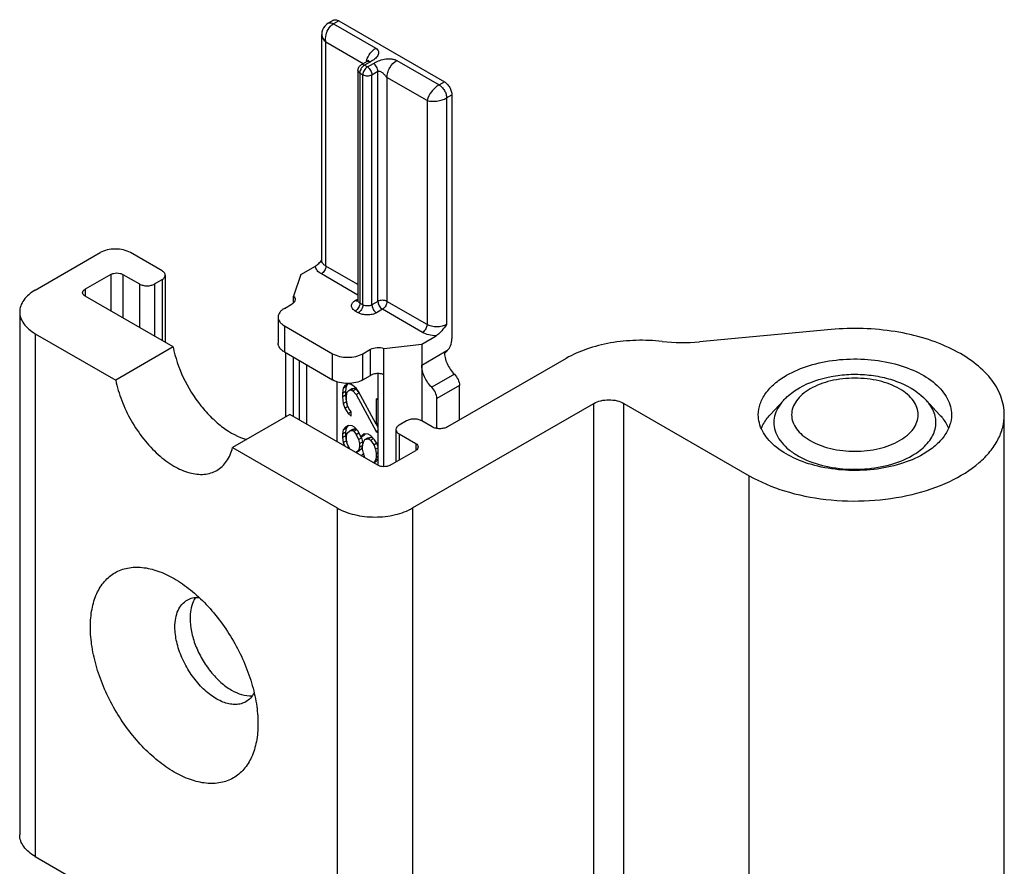
# Model space of a CAD drawing. Units: millimetres. Extents: x 502 to 1096, y -3 to 417.
# Drawn here: x 751 to 788, y 311 to 342 of the extents above; entities that cross this region are included whole.
import ezdxf

# ---------------------------------------------------------------- set-up
doc = ezdxf.new("R2010")
doc.units = ezdxf.units.MM
doc.header["$LTSCALE"] = 23.1
doc.layers.add('COMPONENTI_DI_ASSIEME', color=7, linetype='CONTINUOUS')

msp = doc.modelspace()

# ---------------------------------------------------------------- linework, layer by layer
at = {"layer": 'COMPONENTI_DI_ASSIEME', "color": 7, "linetype": 'Continuous'}
for p, q in [((762.834, 342.325), (762.636, 342.21)), ((763.034, 342.305), (766.994, 340.019)), ((762.401, 333.323), (762.401, 341.786)), ((762.401, 341.786), (762.401, 341.786)), ((764.102, 340.782), (763.876, 340.651)), ((764.133, 340.801), (764.104, 340.783)), ((764.154, 340.815), (764.133, 340.801)), ((763.756, 340.443), (763.756, 331.821)), ((767.277, 339.529), (767.277, 330.399)), ((751.664, 332.213), (754.096, 333.617)), ((756.416, 332.931), (755.228, 333.617)), ((761.62, 332.801), (762.161, 333.113)), ((754.492, 332.801), (753.531, 332.246)), ((754.945, 332.801), (755.567, 332.442)), ((756.133, 332.442), (756.416, 332.605)), ((756.533, 332.768), (756.533, 330.251)), ((761.62, 332.801), (761.337, 331.984)), ((756.827, 330.081), (753.531, 331.984)), ((761.337, 331.731), (761.337, 331.984)), ((751.078, 331.396), (751.078, 311.8)), ((760.998, 331.527), (761.286, 331.694)), ((760.763, 331.201), (760.763, 330.221)), ((760.998, 330.874), (762.808, 329.829)), ((781.488, 330.735), (776.561, 330.275)), ((751.664, 330.58), (754.677, 328.84)), ((766.146, 330.188), (766.687, 330.501)), ((756.827, 330.081), (754.677, 328.84)), ((763.939, 329.829), (764.228, 329.995)), ((764.731, 330.025), (766.146, 330.188)), ((764.731, 325.594), (764.731, 330.025)), ((766.146, 330.188), (766.146, 327.314)), ((766.994, 329.894), (767.107, 329.959)), ((767.112, 329.955), (766.998, 329.832)), ((767.148, 329.993), (767.144, 329.988)), ((760.998, 329.894), (762.808, 328.849)), ((761.054, 327.462), (761.054, 329.862)), ((761.337, 327.477), (761.337, 329.698)), ((761.563, 327.347), (761.563, 329.568)), ((771.558, 329.655), (767.107, 327.085)), ((763.939, 328.849), (764.228, 329.016)), ((764.505, 329.082), (764.505, 325.648)), ((763.206, 328.542), (763.176, 328.355)), ((763.266, 328.643), (763.206, 328.542)), ((763.206, 328.542), (763.319, 328.607)), ((763.38, 328.706), (763.266, 328.643)), ((763.319, 328.607), (763.289, 328.42)), ((763.379, 328.708), (763.319, 328.607)), ((763.356, 328.387), (763.416, 328.454)), ((763.507, 328.674), (763.386, 328.71)), ((763.416, 328.454), (763.53, 328.52)), ((763.416, 328.454), (763.507, 328.47)), ((763.567, 328.64), (763.507, 328.674)), ((763.507, 328.47), (763.62, 328.535)), ((763.507, 328.47), (763.567, 328.435)), ((763.53, 328.52), (763.62, 328.535)), ((763.687, 328.536), (763.567, 328.64)), ((763.567, 328.435), (763.68, 328.501)), ((763.567, 328.435), (763.687, 328.298)), ((763.62, 328.535), (763.68, 328.501)), ((763.68, 328.501), (763.8, 328.363)), ((763.777, 328.416), (763.687, 328.536)), ((767.56, 327.347), (767.56, 328.644)), ((763.176, 328.355), (763.289, 328.42)), ((763.176, 328.355), (763.176, 328.219)), ((763.176, 328.219), (763.289, 328.284)), ((763.176, 328.219), (763.206, 327.963)), ((763.289, 328.42), (763.289, 328.284)), ((763.289, 328.284), (763.319, 328.029)), ((763.326, 328.234), (763.356, 328.387)), ((763.326, 328.098), (763.326, 328.234)), ((763.356, 327.911), (763.326, 328.098)), ((763.687, 328.298), (763.8, 328.363)), ((763.687, 328.298), (764.439, 326.911)), ((764.439, 327.183), (763.777, 328.416)), ((764.439, 328.136), (764.439, 327.183)), ((764.496, 328.103), (764.439, 328.136)), ((766.711, 327.028), (766.711, 328.154)), ((779.702, 328.079), (779.206, 327.543)), ((785.06, 328.079), (785.556, 327.543)), ((763.206, 327.963), (763.319, 328.029)), ((763.206, 327.963), (763.266, 327.793)), ((763.266, 327.793), (763.379, 327.858)), ((763.266, 327.793), (763.386, 327.587)), ((763.319, 328.029), (763.353, 327.933)), ((763.416, 327.774), (763.356, 327.911)), ((763.507, 327.654), (763.416, 327.774)), ((765.806, 324.048), (772.594, 327.967)), ((773.726, 327.967), (778.421, 325.257)), ((761.209, 327.552), (759.059, 326.31)), ((764.505, 325.648), (761.209, 327.552)), ((763.386, 327.587), (763.499, 327.652)), ((763.386, 327.587), (763.507, 327.484)), ((763.507, 327.484), (763.507, 327.654)), ((787.981, 307.947), (787.981, 327.543)), ((763.206, 326.977), (763.176, 326.824)), ((763.296, 327.095), (763.206, 326.977)), ((763.206, 326.977), (763.319, 327.042)), ((763.319, 327.042), (763.289, 326.889)), ((763.386, 327.145), (763.296, 327.095)), ((763.393, 327.139), (763.319, 327.042)), ((763.537, 327.126), (763.386, 327.145)), ((763.446, 326.94), (763.56, 327.005)), ((763.627, 327.074), (763.537, 327.126)), ((763.537, 326.956), (763.65, 327.021)), ((763.56, 327.005), (763.65, 327.021)), ((763.597, 326.921), (763.71, 326.986)), ((763.747, 326.936), (763.627, 327.074)), ((763.65, 327.021), (763.697, 326.994)), ((764.439, 327.183), (764.505, 327.221)), ((764.44, 327.184), (764.505, 327.064)), ((765.18, 326.987), (765.18, 325.777)), ((765.58, 327.314), (765.297, 327.151)), ((766.542, 327.085), (766.146, 327.314)), ((763.176, 326.824), (763.289, 326.889)), ((763.176, 326.824), (763.176, 326.688)), ((763.176, 326.688), (763.289, 326.753)), ((763.176, 326.688), (763.206, 326.501)), ((763.289, 326.889), (763.289, 326.753)), ((763.289, 326.753), (763.319, 326.566)), ((763.326, 326.737), (763.356, 326.856)), ((763.326, 326.601), (763.326, 326.737)), ((763.356, 326.448), (763.326, 326.601)), ((763.356, 326.856), (763.446, 326.94)), ((763.446, 326.94), (763.537, 326.956)), ((763.537, 326.956), (763.597, 326.921)), ((763.597, 326.921), (763.687, 326.801)), ((763.687, 326.801), (763.792, 326.861)), ((763.687, 326.801), (763.777, 326.613)), ((763.838, 326.782), (763.747, 326.936)), ((763.777, 326.613), (763.891, 326.678)), ((763.777, 326.613), (763.808, 326.459)), ((763.868, 326.697), (763.838, 326.782)), ((763.868, 326.697), (763.981, 326.762)), ((763.898, 326.747), (763.868, 326.697)), ((763.879, 326.702), (763.891, 326.678)), ((763.891, 326.678), (763.921, 326.525)), ((763.988, 326.831), (763.898, 326.747)), ((763.898, 326.747), (764.011, 326.813)), ((763.958, 326.509), (764.018, 326.61)), ((764.011, 326.813), (763.981, 326.762)), ((764.139, 326.813), (763.988, 326.831)), ((764.026, 326.827), (764.011, 326.813)), ((764.018, 326.61), (764.131, 326.675)), ((764.018, 326.61), (764.139, 326.642)), ((764.131, 326.675), (764.252, 326.708)), ((764.229, 326.76), (764.139, 326.813)), ((764.139, 326.642), (764.252, 326.708)), ((764.139, 326.642), (764.229, 326.59)), ((764.379, 326.606), (764.229, 326.76)), ((764.229, 326.59), (764.335, 326.651)), ((764.229, 326.59), (764.349, 326.419)), ((764.252, 326.708), (764.316, 326.671)), ((764.47, 326.451), (764.379, 326.606)), ((764.439, 326.911), (764.505, 326.949)), ((764.439, 326.911), (764.505, 326.873)), ((765.297, 326.824), (765.919, 326.465)), ((759.059, 326.31), (762.978, 324.048)), ((763.206, 326.501), (763.319, 326.566)), ((763.206, 326.501), (763.26, 326.367)), ((763.319, 326.566), (763.346, 326.499)), ((763.355, 326.312), (763.401, 326.339)), ((763.446, 326.259), (763.356, 326.448)), ((763.808, 326.323), (763.777, 326.204)), ((763.777, 326.204), (763.891, 326.27)), ((763.891, 326.27), (763.8, 326.186)), ((763.808, 326.459), (763.921, 326.525)), ((763.808, 326.459), (763.808, 326.323)), ((763.808, 326.323), (763.921, 326.389)), ((763.921, 326.389), (763.891, 326.27)), ((763.921, 326.525), (763.921, 326.389)), ((763.928, 326.39), (763.958, 326.509)), ((763.928, 326.254), (763.928, 326.39)), ((763.958, 326.1), (763.928, 326.254)), ((764.349, 326.419), (764.454, 326.479)), ((764.349, 326.419), (764.409, 326.248)), ((764.409, 326.248), (764.505, 326.303)), ((764.409, 326.248), (764.439, 326.094)), ((764.505, 326.364), (764.47, 326.451)), ((763.777, 326.204), (763.687, 326.121)), ((763.687, 326.121), (763.8, 326.186)), ((763.868, 326.016), (763.972, 326.076)), ((763.957, 325.965), (763.997, 325.988)), ((764.018, 325.929), (763.958, 326.1)), ((764.439, 325.958), (764.409, 325.84)), ((764.409, 325.84), (764.505, 325.895)), ((764.439, 326.094), (764.505, 326.132)), ((764.439, 326.094), (764.439, 325.958)), ((764.439, 325.958), (764.505, 325.996)), ((764.505, 325.876), (764.462, 325.804)), ((764.958, 325.648), (765.919, 326.204)), ((764.409, 325.84), (764.349, 325.738)), ((764.349, 325.738), (764.462, 325.804)), ((751.664, 310.984), (754.677, 309.244))]:
    msp.add_line(p, q, dxfattribs=at)
at = {"layer": 'COMPONENTI_DI_ASSIEME', "color": 9, "linetype": 'Continuous'}
for p, q in [((763.034, 342.305), (762.836, 342.191)), ((762.836, 342.191), (764.42, 341.276)), ((762.553, 333.111), (762.553, 341.505)), ((763.954, 340.696), (762.553, 341.505)), ((764.222, 340.77), (763.996, 340.639)), ((763.996, 340.639), (764.109, 340.574)), ((764.102, 340.782), (764.103, 340.782)), ((764.109, 340.574), (764.335, 340.705)), ((765.212, 340.819), (766.796, 339.904)), ((763.826, 340.345), (763.826, 331.723)), ((763.826, 340.345), (763.939, 340.28)), ((763.939, 331.658), (763.939, 340.28)), ((764.279, 340.28), (764.505, 340.411)), ((764.279, 331.658), (764.279, 340.28)), ((764.505, 331.788), (764.505, 340.411)), ((764.844, 340.182), (764.844, 331.788)), ((766.344, 339.317), (764.844, 340.182)), ((766.796, 339.904), (766.994, 340.019)), ((767.079, 339.415), (767.277, 339.529)), ((766.344, 339.317), (766.344, 330.923)), ((767.079, 339.415), (767.079, 330.923)), ((763.756, 332.417), (762.553, 333.111)), ((754.492, 332.801), (754.492, 331.429)), ((754.945, 332.801), (754.945, 331.168)), ((756.416, 332.605), (756.416, 330.319)), ((763.756, 332.025), (762.384, 332.817)), ((753.531, 332.246), (753.531, 331.984)), ((755.567, 332.442), (755.567, 330.809)), ((756.133, 332.442), (756.133, 330.482)), ((763.656, 331.821), (763.756, 331.878)), ((764.505, 331.788), (764.279, 331.658)), ((766.344, 330.923), (764.844, 331.788)), ((763.77, 331.364), (763.656, 331.429)), ((763.939, 331.658), (763.826, 331.723)), ((764.675, 331.494), (764.448, 331.364)), ((766.174, 330.629), (764.675, 331.494)), ((760.998, 330.874), (760.998, 329.894)), ((751.664, 330.58), (751.664, 310.984)), ((764.228, 329.016), (764.228, 329.995)), ((767.107, 329.959), (766.997, 329.842)), ((762.808, 328.849), (762.808, 329.829)), ((763.939, 328.849), (763.939, 329.829)), ((766.146, 329.404), (766.994, 329.894)), ((761.846, 327.183), (761.846, 329.404)), ((767.371, 329.061), (766.523, 328.571)), ((762.978, 326.53), (762.978, 328.776)), ((767.56, 328.644), (766.711, 328.154)), ((772.594, 308.371), (772.594, 327.967)), ((773.726, 308.371), (773.726, 327.967)), ((765.297, 326.824), (765.297, 325.844)), ((765.919, 326.465), (765.919, 326.204)), ((778.421, 305.661), (778.421, 325.257)), ((762.978, 324.048), (762.978, 304.452)), ((765.806, 324.048), (765.806, 304.452))]:
    msp.add_line(p, q, dxfattribs=at)
at = {"layer": 'COMPONENTI_DI_ASSIEME', "color": 7, "linetype": 'Continuous'}
for points in [[(762.636, 342.21), (762.571, 342.165), (762.513, 342.107), (762.466, 342.038), (762.43, 341.961), (762.408, 341.874), (762.401, 341.786)], [(764.165, 340.824), (764.165, 340.824), (764.165, 340.824), (764.154, 340.815)]]:
    msp.add_lwpolyline(points, dxfattribs=at)
at = {"layer": 'COMPONENTI_DI_ASSIEME', "color": 9, "linetype": 'Continuous'}
for centre, radius, start, end in [((764.785, 340.608), 0.735, 163.3987, 167.9391), ((764.226, 340.311), 0.404, 141.2888, 150.2181), ((764.198, 340.333), 0.368, 134.9877, 141.2479)]:
    msp.add_arc(centre, radius, start, end, dxfattribs=at)
at = {"layer": 'COMPONENTI_DI_ASSIEME', "color": 7, "linetype": 'Continuous'}
msp.add_arc((775.923, 337.123), 6.877, 263.5849, 275.3169, dxfattribs=at)
msp.add_ellipse((767.107, 330.301), major_axis=(0.059, 0.354), ratio=0.449174, start_param=-2.787964, end_param=-1.217168, dxfattribs=at)
at = {"layer": 'COMPONENTI_DI_ASSIEME', "color": 9, "linetype": 'Continuous'}
for points, knots in [([(762.553, 341.505), (762.541, 341.569), (762.538, 341.823), (762.672, 342.096), (762.836, 342.191)], [0, 0, 0, 0, 0.255513, 1, 1, 1, 1]), ([(762.636, 342.21), (762.663, 342.226), (762.737, 342.237), (762.803, 342.21), (762.836, 342.191)], [0, 0, 0, 0, 0.449255, 1, 1, 1, 1]), ([(762.401, 341.786), (762.401, 341.736), (762.434, 341.626), (762.509, 341.543), (762.553, 341.505)], [0, 0, 0, 0, 0.465071, 1, 1, 1, 1]), ([(764.08, 340.818), (764.109, 340.914), (764.179, 341.05), (764.307, 341.196), (764.381, 341.254), (764.42, 341.276)], [0, 0, 0, 0, 0.517867, 0.770542, 1, 1, 1, 1]), ([(764.42, 341.276), (764.447, 341.261), (764.492, 341.225), (764.527, 341.15), (764.528, 341.074), (764.501, 341.002), (764.454, 340.934), (764.363, 340.85), (764.279, 340.803), (764.222, 340.77)], [0, 0, 0, 0, 0.133967, 0.246062, 0.35136, 0.460642, 0.579528, 0.71015, 1, 1, 1, 1]), ([(763.996, 340.639), (763.976, 340.651), (763.936, 340.667), (763.892, 340.661), (763.876, 340.651)], [0, 0, 0, 0, 0.550688, 1, 1, 1, 1]), ([(763.996, 340.639), (763.991, 340.636), (763.97, 340.623), (763.951, 340.607), (763.938, 340.594)], [0, 0, 0, 0, 0.235153, 1, 1, 1, 1]), ([(764.103, 340.782), (764.119, 340.791), (764.163, 340.798), (764.203, 340.782), (764.222, 340.77)], [0, 0, 0, 0, 0.454927, 1, 1, 1, 1]), ([(764.335, 340.705), (764.365, 340.722), (764.425, 340.757), (764.557, 340.82), (764.746, 340.874), (764.948, 340.887), (765.107, 340.864), (765.18, 340.837), (765.212, 340.819)], [0, 0, 0, 0, 0.111264, 0.227244, 0.478988, 0.747785, 0.879969, 1, 1, 1, 1]), ([(764.505, 340.411), (764.505, 340.469), (764.473, 340.558), (764.405, 340.652), (764.36, 340.692), (764.335, 340.705)], [0, 0, 0, 0, 0.497757, 0.761568, 1, 1, 1, 1]), ([(764.844, 340.182), (764.845, 340.242), (764.867, 340.37), (764.969, 340.602), (765.104, 340.755), (765.212, 340.819)], [0, 0, 0, 0, 0.238175, 0.502015, 1, 1, 1, 1]), ([(763.756, 340.443), (763.756, 340.425), (763.772, 340.383), (763.806, 340.357), (763.826, 340.345)], [0, 0, 0, 0, 0.449974, 1, 1, 1, 1]), ([(763.832, 340.399), (763.831, 340.394), (763.828, 340.376), (763.826, 340.359), (763.826, 340.345)], [0, 0, 0, 0, 0.261386, 1, 1, 1, 1]), ([(763.875, 340.512), (763.87, 340.503), (763.851, 340.467), (763.838, 340.428), (763.832, 340.399)], [0, 0, 0, 0, 0.257333, 1, 1, 1, 1]), ([(764.109, 340.574), (764.059, 340.545), (763.979, 340.453), (763.939, 340.338), (763.939, 340.28)], [0, 0, 0, 0, 0.500109, 1, 1, 1, 1]), ([(763.939, 340.28), (763.99, 340.251), (764.109, 340.228), (764.228, 340.251), (764.279, 340.28)], [0, 0, 0, 0, 0.5, 1, 1, 1, 1]), ([(764.109, 340.574), (764.159, 340.545), (764.239, 340.453), (764.279, 340.338), (764.279, 340.28)], [0, 0, 0, 0, 0.500072, 1, 1, 1, 1]), ([(764.505, 340.411), (764.519, 340.418), (764.552, 340.424), (764.6, 340.41), (764.645, 340.384), (764.702, 340.338), (764.753, 340.281), (764.801, 340.222), (764.828, 340.192), (764.844, 340.182)], [0, 0, 0, 0, 0.108196, 0.220662, 0.340405, 0.465956, 0.729606, 0.867173, 1, 1, 1, 1]), ([(766.796, 339.904), (766.742, 339.874), (766.638, 339.793), (766.47, 339.606), (766.372, 339.435), (766.344, 339.317)], [0, 0, 0, 0, 0.245991, 0.517044, 1, 1, 1, 1]), ([(766.796, 339.904), (766.836, 339.881), (766.912, 339.817), (767.001, 339.696), (767.062, 339.559), (767.079, 339.461), (767.079, 339.415)], [0, 0, 0, 0, 0.237218, 0.499999, 0.762781, 1, 1, 1, 1]), ([(766.344, 339.317), (766.46, 339.282), (766.657, 339.281), (766.903, 339.334), (767.025, 339.384), (767.079, 339.415)], [0, 0, 0, 0, 0.482957, 0.754009, 1, 1, 1, 1]), ([(762.447, 333.2), (762.44, 333.209), (762.415, 333.246), (762.401, 333.291), (762.401, 333.323)], [0, 0, 0, 0, 0.268358, 1, 1, 1, 1]), ([(762.384, 332.817), (762.323, 332.852), (762.241, 332.916), (762.176, 333.028), (762.163, 333.086), (762.161, 333.113)], [0, 0, 0, 0, 0.546884, 0.78157, 1, 1, 1, 1]), ([(762.553, 333.111), (762.553, 333.053), (762.514, 332.938), (762.434, 332.846), (762.384, 332.817)], [0, 0, 0, 0, 0.500002, 1, 1, 1, 1]), ([(762.553, 333.111), (762.543, 333.117), (762.503, 333.142), (762.468, 333.173), (762.447, 333.2)], [0, 0, 0, 0, 0.269773, 1, 1, 1, 1]), ([(763.656, 331.429), (763.617, 331.452), (763.549, 331.504), (763.501, 331.625), (763.549, 331.746), (763.617, 331.798), (763.656, 331.821)], [0, 0, 0, 0, 0.275376, 0.500002, 0.724627, 1, 1, 1, 1]), ([(763.7, 331.803), (763.697, 331.803), (763.682, 331.808), (763.667, 331.815), (763.656, 331.821)], [0, 0, 0, 0, 0.237928, 1, 1, 1, 1]), ([(763.754, 331.8), (763.75, 331.799), (763.732, 331.797), (763.714, 331.799), (763.7, 331.803)], [0, 0, 0, 0, 0.234559, 1, 1, 1, 1]), ([(763.826, 331.723), (763.806, 331.735), (763.772, 331.761), (763.756, 331.802), (763.756, 331.821)], [0, 0, 0, 0, 0.550026, 1, 1, 1, 1]), ([(764.844, 331.788), (764.794, 331.818), (764.675, 331.841), (764.555, 331.818), (764.505, 331.788)], [0, 0, 0, 0, 0.500001, 1, 1, 1, 1]), ([(764.505, 331.788), (764.505, 331.73), (764.545, 331.615), (764.624, 331.524), (764.675, 331.494)], [0, 0, 0, 0, 0.499928, 1, 1, 1, 1]), ([(764.844, 331.788), (764.844, 331.73), (764.805, 331.615), (764.725, 331.524), (764.675, 331.494)], [0, 0, 0, 0, 0.499891, 1, 1, 1, 1]), ([(763.826, 331.723), (763.826, 331.665), (763.786, 331.55), (763.707, 331.458), (763.656, 331.429)], [0, 0, 0, 0, 0.500002, 1, 1, 1, 1]), ([(763.939, 331.658), (763.939, 331.6), (763.9, 331.485), (763.82, 331.393), (763.77, 331.364)], [0, 0, 0, 0, 0.500002, 1, 1, 1, 1]), ([(764.279, 331.658), (764.228, 331.629), (764.109, 331.606), (763.99, 331.629), (763.939, 331.658)], [0, 0, 0, 0, 0.499999, 1, 1, 1, 1]), ([(764.279, 331.658), (764.279, 331.6), (764.318, 331.485), (764.398, 331.393), (764.448, 331.364)], [0, 0, 0, 0, 0.500001, 1, 1, 1, 1]), ([(764.448, 331.364), (764.4, 331.336), (764.288, 331.295), (764.109, 331.276), (763.93, 331.295), (763.818, 331.336), (763.77, 331.364)], [0, 0, 0, 0, 0.237217, 0.500001, 0.762784, 1, 1, 1, 1]), ([(766.344, 330.923), (766.344, 330.865), (766.304, 330.75), (766.224, 330.658), (766.174, 330.629)], [0, 0, 0, 0, 0.500002, 1, 1, 1, 1]), ([(767.079, 330.923), (767.027, 330.893), (766.905, 330.849), (766.711, 330.828), (766.517, 330.849), (766.396, 330.893), (766.344, 330.923)], [0, 0, 0, 0, 0.237145, 0.499863, 0.762623, 1, 1, 1, 1]), ([(766.687, 330.501), (766.594, 330.502), (766.416, 330.524), (766.247, 330.587), (766.174, 330.629)], [0, 0, 0, 0, 0.525435, 1, 1, 1, 1]), ([(784.058, 326.574), (784.162, 326.635), (784.351, 326.765), (784.576, 327.002), (784.719, 327.264), (784.769, 327.543), (784.719, 327.821), (784.576, 328.084), (784.351, 328.321), (783.934, 328.607), (783.266, 328.849), (782.381, 328.945), (781.495, 328.849), (780.942, 328.648), (780.704, 328.511)], [0, 0, 0, 0, 0.06043, 0.114537, 0.16317, 0.2086, 0.254029, 0.302672, 0.356752, 0.417205, 0.555457, 0.708606, 0.861744, 1, 1, 1, 1]), ([(780.704, 328.511), (780.599, 328.451), (780.411, 328.321), (780.185, 328.084), (780.042, 327.821), (779.993, 327.543), (780.042, 327.264), (780.185, 327.002), (780.411, 326.764), (780.827, 326.478), (781.495, 326.237), (782.381, 326.14), (783.266, 326.236), (783.82, 326.437), (784.058, 326.574)], [0, 0, 0, 0, 0.06043, 0.114537, 0.16317, 0.2086, 0.254029, 0.302672, 0.356752, 0.417205, 0.555457, 0.708606, 0.861744, 1, 1, 1, 1]), ([(779.702, 328.079), (779.621, 327.991), (779.483, 327.808), (779.356, 327.497), (779.329, 327.174), (779.405, 326.855), (779.577, 326.553), (779.836, 326.277), (780.173, 326.034), (780.731, 325.752), (781.552, 325.528), (782.599, 325.467), (783.621, 325.612), (784.254, 325.853), (784.529, 326.012)], [0, 0, 0, 0, 0.051091, 0.097953, 0.142758, 0.188235, 0.236925, 0.290566, 0.349931, 0.414973, 0.558744, 0.712456, 0.863497, 1, 1, 1, 1]), ([(784.822, 326.209), (784.978, 326.33), (785.185, 326.54), (785.356, 326.871), (785.42, 327.121), (785.421, 327.374), (785.337, 327.715), (785.184, 327.945), (785.06, 328.079)], [0, 0, 0, 0, 0.275328, 0.398444, 0.515216, 0.629663, 0.746262, 1, 1, 1, 1]), ([(784.529, 326.012), (784.555, 326.027), (784.656, 326.088), (784.753, 326.155), (784.822, 326.209)], [0, 0, 0, 0, 0.257132, 1, 1, 1, 1])]:
    msp.add_open_spline(points, degree=3, knots=knots, dxfattribs=at)
at = {"layer": 'COMPONENTI_DI_ASSIEME', "color": 7, "linetype": 'Continuous'}
for points, knots in [([(762.834, 342.325), (762.861, 342.34), (762.935, 342.352), (763.001, 342.324), (763.034, 342.305)], [0, 0, 0, 0, 0.449252, 1, 1, 1, 1]), ([(763.756, 340.443), (763.756, 340.485), (763.778, 340.569), (763.84, 340.631), (763.876, 340.651)], [0, 0, 0, 0, 0.499896, 1, 1, 1, 1]), ([(766.994, 340.019), (767.034, 339.996), (767.11, 339.932), (767.199, 339.81), (767.259, 339.673), (767.277, 339.575), (767.277, 339.529)], [0, 0, 0, 0, 0.237218, 0.499999, 0.762781, 1, 1, 1, 1]), ([(755.228, 333.617), (755.147, 333.664), (754.961, 333.731), (754.662, 333.764), (754.363, 333.731), (754.177, 333.664), (754.096, 333.617)], [0, 0, 0, 0, 0.237247, 0.500001, 0.762753, 1, 1, 1, 1]), ([(762.161, 333.113), (762.207, 333.14), (762.293, 333.211), (762.367, 333.294), (762.403, 333.339)], [0, 0, 0, 0, 0.479539, 1, 1, 1, 1]), ([(756.533, 332.768), (756.533, 332.799), (756.506, 332.869), (756.449, 332.912), (756.416, 332.931)], [0, 0, 0, 0, 0.449248, 1, 1, 1, 1]), ([(754.492, 332.801), (754.524, 332.819), (754.599, 332.846), (754.719, 332.859), (754.838, 332.846), (754.913, 332.819), (754.945, 332.801)], [0, 0, 0, 0, 0.237218, 0.499999, 0.762781, 1, 1, 1, 1]), ([(756.416, 332.605), (756.449, 332.624), (756.506, 332.667), (756.533, 332.737), (756.533, 332.768)], [0, 0, 0, 0, 0.550752, 1, 1, 1, 1]), ([(751.664, 332.213), (751.576, 332.162), (751.417, 332.053), (751.227, 331.853), (751.106, 331.631), (751.078, 331.473), (751.078, 331.396)], [0, 0, 0, 0, 0.289702, 0.549086, 0.782215, 1, 1, 1, 1]), ([(753.437, 332.115), (753.437, 332.14), (753.459, 332.196), (753.504, 332.23), (753.531, 332.246)], [0, 0, 0, 0, 0.449248, 1, 1, 1, 1]), ([(755.567, 332.442), (755.607, 332.418), (755.701, 332.385), (755.85, 332.368), (755.999, 332.385), (756.093, 332.418), (756.133, 332.442)], [0, 0, 0, 0, 0.237219, 0.500001, 0.762782, 1, 1, 1, 1]), ([(753.531, 331.984), (753.504, 332), (753.459, 332.034), (753.437, 332.09), (753.437, 332.115)], [0, 0, 0, 0, 0.550752, 1, 1, 1, 1]), ([(761.404, 331.857), (761.404, 331.826), (761.376, 331.756), (761.319, 331.713), (761.286, 331.694)], [0, 0, 0, 0, 0.449467, 1, 1, 1, 1]), ([(761.337, 331.984), (761.357, 331.967), (761.39, 331.929), (761.404, 331.88), (761.404, 331.857)], [0, 0, 0, 0, 0.532228, 1, 1, 1, 1]), ([(763.75, 331.792), (763.75, 331.791), (763.749, 331.79), (763.748, 331.788), (763.748, 331.788)], [0, 0, 0, 0, 0.388697, 1, 1, 1, 1]), ([(763.756, 331.821), (763.756, 331.818), (763.755, 331.808), (763.753, 331.798), (763.75, 331.792)], [0, 0, 0, 0, 0.305441, 1, 1, 1, 1]), ([(751.078, 331.396), (751.078, 331.32), (751.106, 331.162), (751.227, 330.94), (751.417, 330.74), (751.576, 330.631), (751.664, 330.58)], [0, 0, 0, 0, 0.217784, 0.450913, 0.710298, 1, 1, 1, 1]), ([(760.998, 331.527), (760.963, 331.507), (760.899, 331.463), (760.823, 331.383), (760.775, 331.295), (760.763, 331.231), (760.763, 331.201)], [0, 0, 0, 0, 0.289537, 0.549109, 0.782251, 1, 1, 1, 1]), ([(760.763, 331.201), (760.763, 331.17), (760.775, 331.107), (760.823, 331.018), (760.899, 330.938), (760.963, 330.894), (760.998, 330.874)], [0, 0, 0, 0, 0.217748, 0.45089, 0.710462, 1, 1, 1, 1]), ([(767.079, 330.923), (767.02, 330.842), (766.932, 330.722), (766.799, 330.581), (766.726, 330.523), (766.687, 330.501)], [0, 0, 0, 0, 0.518877, 0.76896, 1, 1, 1, 1]), ([(787.981, 327.543), (787.981, 327.66), (787.958, 327.897), (787.822, 328.372), (787.473, 328.949), (786.832, 329.545), (785.993, 330.046), (784.994, 330.43), (783.877, 330.684), (782.693, 330.796), (781.889, 330.772), (781.488, 330.735)], [0, 0, 0, 0, 0.04413, 0.089262, 0.185657, 0.29436, 0.416869, 0.552084, 0.697087, 0.847958, 1, 1, 1, 1]), ([(775.155, 330.289), (774.832, 330.325), (774.183, 330.351), (773.231, 330.257), (772.344, 330.034), (771.802, 329.796), (771.558, 329.655)], [0, 0, 0, 0, 0.26298, 0.523763, 0.772266, 1, 1, 1, 1]), ([(756.827, 330.081), (756.905, 329.688), (757.177, 328.907), (757.717, 328.034), (758.256, 327.431), (758.801, 326.96), (759.268, 326.701), (759.587, 326.612)], [0, 0, 0, 0, 0.260896, 0.531486, 0.662096, 0.785264, 1, 1, 1, 1]), ([(760.998, 329.894), (760.963, 329.914), (760.899, 329.958), (760.823, 330.038), (760.775, 330.127), (760.763, 330.19), (760.763, 330.221)], [0, 0, 0, 0, 0.289538, 0.54911, 0.782252, 1, 1, 1, 1]), ([(764.228, 329.995), (764.301, 330.037), (764.474, 330.078), (764.649, 330.056), (764.731, 330.025)], [0, 0, 0, 0, 0.488528, 1, 1, 1, 1]), ([(762.808, 329.829), (762.888, 329.782), (763.075, 329.715), (763.374, 329.682), (763.672, 329.715), (763.859, 329.782), (763.939, 329.829)], [0, 0, 0, 0, 0.237247, 0.500001, 0.762753, 1, 1, 1, 1]), ([(766.994, 329.894), (766.994, 329.823), (767.015, 329.672), (767.119, 329.378), (767.257, 329.173), (767.371, 329.061)], [0, 0, 0, 0, 0.23022, 0.483962, 1, 1, 1, 1]), ([(779.821, 329.021), (780.089, 329.175), (780.696, 329.426), (781.684, 329.623), (782.73, 329.652), (783.748, 329.509), (784.655, 329.207), (785.285, 328.823), (785.655, 328.451), (785.852, 328.162), (785.973, 327.857), (786.001, 327.646), (786.001, 327.543)], [0, 0, 0, 0, 0.128683, 0.270272, 0.417431, 0.561778, 0.695449, 0.812714, 0.864678, 0.912511, 0.95714, 1, 1, 1, 1]), ([(766.523, 328.571), (766.408, 328.683), (766.27, 328.888), (766.167, 329.182), (766.146, 329.333), (766.146, 329.404)], [0, 0, 0, 0, 0.516038, 0.76978, 1, 1, 1, 1]), ([(754.677, 328.84), (754.729, 328.58), (754.885, 328.057), (755.24, 327.313), (755.702, 326.629), (756.24, 326.05), (756.822, 325.614), (757.411, 325.347), (757.899, 325.286), (758.245, 325.35), (758.398, 325.417), (758.468, 325.457)], [0, 0, 0, 0, 0.140056, 0.286872, 0.433876, 0.574426, 0.702862, 0.815611, 0.912707, 0.957066, 1, 1, 1, 1]), ([(763.939, 328.849), (763.859, 328.803), (763.672, 328.735), (763.374, 328.703), (763.075, 328.735), (762.888, 328.803), (762.808, 328.849)], [0, 0, 0, 0, 0.237247, 0.499999, 0.762753, 1, 1, 1, 1]), ([(764.505, 329.083), (764.479, 329.083), (764.384, 329.077), (764.289, 329.051), (764.228, 329.016)], [0, 0, 0, 0, 0.267197, 1, 1, 1, 1]), ([(764.731, 329.045), (764.714, 329.052), (764.641, 329.075), (764.564, 329.084), (764.505, 329.083)], [0, 0, 0, 0, 0.237206, 1, 1, 1, 1]), ([(767.371, 329.061), (767.428, 329.004), (767.517, 328.873), (767.56, 328.719), (767.56, 328.644)], [0, 0, 0, 0, 0.517395, 1, 1, 1, 1]), ([(778.761, 327.543), (778.761, 327.681), (778.812, 327.968), (779.03, 328.368), (779.374, 328.73), (779.662, 328.929), (779.821, 329.021)], [0, 0, 0, 0, 0.217773, 0.4509, 0.710363, 1, 1, 1, 1]), ([(780.304, 328.551), (780.667, 328.76), (781.29, 328.97), (782.153, 329.069), (782.824, 329.054), (783.476, 328.949), (784.262, 328.699), (784.794, 328.366), (785.06, 328.079)], [0, 0, 0, 0, 0.247892, 0.379624, 0.51256, 0.643236, 0.768815, 1, 1, 1, 1]), ([(766.711, 328.154), (766.711, 328.229), (766.669, 328.383), (766.58, 328.514), (766.523, 328.571)], [0, 0, 0, 0, 0.482605, 1, 1, 1, 1]), ([(779.702, 328.079), (779.744, 328.124), (779.926, 328.304), (780.136, 328.454), (780.304, 328.551)], [0, 0, 0, 0, 0.245013, 1, 1, 1, 1]), ([(772.594, 327.967), (772.675, 328.014), (772.861, 328.081), (773.16, 328.114), (773.459, 328.081), (773.645, 328.014), (773.726, 327.967)], [0, 0, 0, 0, 0.237019, 0.499999, 0.76298, 1, 1, 1, 1]), ([(766.146, 327.314), (766.105, 327.337), (766.012, 327.371), (765.863, 327.387), (765.713, 327.371), (765.62, 327.337), (765.58, 327.314)], [0, 0, 0, 0, 0.237219, 0.500001, 0.762782, 1, 1, 1, 1]), ([(778.421, 325.257), (778.835, 325.017), (779.774, 324.63), (781.304, 324.324), (782.922, 324.279), (784.496, 324.5), (785.898, 324.969), (786.874, 325.563), (787.446, 326.137), (787.751, 326.585), (787.938, 327.057), (787.981, 327.383), (787.981, 327.543)], [0, 0, 0, 0, 0.128689, 0.270272, 0.417432, 0.561778, 0.695449, 0.812715, 0.864677, 0.912513, 0.957141, 1, 1, 1, 1]), ([(784.94, 326.065), (784.672, 325.91), (784.066, 325.66), (783.077, 325.462), (782.031, 325.433), (781.014, 325.576), (780.107, 325.879), (779.476, 326.263), (779.106, 326.634), (778.909, 326.923), (778.788, 327.228), (778.761, 327.44), (778.761, 327.543)], [0, 0, 0, 0, 0.128683, 0.270272, 0.417431, 0.561778, 0.695449, 0.812714, 0.864678, 0.912511, 0.95714, 1, 1, 1, 1]), ([(778.875, 327.036), (778.893, 327.08), (778.979, 327.264), (779.101, 327.43), (779.206, 327.543)], [0, 0, 0, 0, 0.238192, 1, 1, 1, 1]), ([(786.001, 327.543), (786.001, 327.405), (785.95, 327.117), (785.732, 326.717), (785.387, 326.355), (785.099, 326.157), (784.94, 326.065)], [0, 0, 0, 0, 0.217773, 0.4509, 0.710363, 1, 1, 1, 1]), ([(785.556, 327.543), (785.592, 327.503), (785.724, 327.35), (785.831, 327.173), (785.886, 327.035)], [0, 0, 0, 0, 0.263852, 1, 1, 1, 1]), ([(765.297, 327.151), (765.264, 327.132), (765.207, 327.088), (765.18, 327.019), (765.18, 326.987)], [0, 0, 0, 0, 0.550752, 1, 1, 1, 1]), ([(765.18, 326.987), (765.18, 326.956), (765.207, 326.887), (765.264, 326.843), (765.297, 326.824)], [0, 0, 0, 0, 0.449248, 1, 1, 1, 1]), ([(767.107, 327.085), (767.067, 327.062), (766.974, 327.028), (766.824, 327.012), (766.675, 327.028), (766.582, 327.062), (766.542, 327.085)], [0, 0, 0, 0, 0.237218, 0.499999, 0.762781, 1, 1, 1, 1]), ([(758.468, 325.457), (758.54, 325.498), (758.675, 325.6), (758.906, 325.871), (759.013, 326.13), (759.059, 326.31)], [0, 0, 0, 0, 0.23243, 0.472825, 1, 1, 1, 1]), ([(765.919, 326.465), (765.946, 326.45), (765.991, 326.415), (766.013, 326.359), (766.013, 326.334)], [0, 0, 0, 0, 0.550752, 1, 1, 1, 1]), ([(766.013, 326.334), (766.013, 326.309), (765.991, 326.254), (765.946, 326.219), (765.919, 326.204)], [0, 0, 0, 0, 0.449248, 1, 1, 1, 1]), ([(764.958, 325.648), (764.925, 325.63), (764.851, 325.603), (764.731, 325.59), (764.612, 325.603), (764.537, 325.63), (764.505, 325.648)], [0, 0, 0, 0, 0.237218, 0.499999, 0.762781, 1, 1, 1, 1]), ([(762.978, 324.048), (763.178, 323.932), (763.645, 323.763), (764.392, 323.682), (765.138, 323.763), (765.605, 323.932), (765.806, 324.048)], [0, 0, 0, 0, 0.237238, 0.500001, 0.762763, 1, 1, 1, 1]), ([(753.729, 319.59), (753.729, 319.815), (753.763, 320.243), (753.936, 320.83), (754.228, 321.308), (754.633, 321.649), (755.131, 321.829), (755.69, 321.843), (756.286, 321.699), (756.673, 321.515), (756.868, 321.402)], [0, 0, 0, 0, 0.144871, 0.274535, 0.391105, 0.499996, 0.608882, 0.725473, 0.8551, 1, 1, 1, 1]), ([(756.868, 321.402), (757.083, 321.278), (757.508, 320.981), (758.303, 320.237), (759.142, 319.09), (759.716, 317.79), (759.962, 316.729), (760.008, 316.213), (760.008, 315.965)], [0, 0, 0, 0, 0.114256, 0.237536, 0.499999, 0.76245, 0.885762, 1, 1, 1, 1]), ([(757.352, 320.597), (757.417, 320.634), (757.562, 320.69), (757.717, 320.702), (757.795, 320.699)], [0, 0, 0, 0, 0.486153, 1, 1, 1, 1]), ([(757.672, 320.696), (757.636, 320.646), (757.503, 320.408), (757.462, 320.127), (757.462, 319.916)], [0, 0, 0, 0, 0.224453, 1, 1, 1, 1]), ([(756.897, 319.59), (756.897, 319.701), (756.913, 319.913), (756.999, 320.205), (757.144, 320.441), (757.28, 320.555), (757.352, 320.597)], [0, 0, 0, 0, 0.289635, 0.549097, 0.782226, 1, 1, 1, 1]), ([(760.008, 315.965), (760.008, 315.74), (759.974, 315.312), (759.801, 314.724), (759.508, 314.247), (759.103, 313.906), (758.606, 313.726), (758.046, 313.711), (757.451, 313.855), (756.838, 314.147), (756.229, 314.574), (755.434, 315.318), (754.594, 316.464), (754.021, 317.765), (753.774, 318.825), (753.729, 319.342), (753.729, 319.59)], [0, 0, 0, 0, 0.060399, 0.114458, 0.163059, 0.208457, 0.253853, 0.302462, 0.356505, 0.416915, 0.483535, 0.555418, 0.708456, 0.861488, 0.933389, 1, 1, 1, 1]), ([(759.552, 316.787), (759.498, 316.755), (759.378, 316.706), (759.181, 316.677), (758.969, 316.692), (758.661, 316.774), (758.267, 316.989), (757.833, 317.375), (757.448, 317.867), (757.145, 318.426), (756.949, 319.006), (756.897, 319.402), (756.897, 319.59)], [0, 0, 0, 0, 0.042861, 0.087491, 0.135324, 0.187289, 0.304553, 0.438224, 0.58257, 0.729727, 0.871317, 1, 1, 1, 1]), ([(757.462, 319.916), (757.462, 319.75), (757.503, 319.402), (757.66, 318.884), (757.906, 318.375), (758.224, 317.908), (758.595, 317.513), (759.087, 317.145), (759.53, 316.989), (759.797, 317.014)], [0, 0, 0, 0, 0.123522, 0.258777, 0.40032, 0.54186, 0.67706, 0.800536, 1, 1, 1, 1]), ([(759.862, 317.119), (759.826, 317.05), (759.738, 316.922), (759.617, 316.824), (759.552, 316.787)], [0, 0, 0, 0, 0.513789, 1, 1, 1, 1]), ([(751.664, 310.984), (751.576, 311.035), (751.417, 311.144), (751.227, 311.344), (751.106, 311.565), (751.078, 311.724), (751.078, 311.8)], [0, 0, 0, 0, 0.289702, 0.549087, 0.782216, 1, 1, 1, 1])]:
    msp.add_open_spline(points, degree=3, knots=knots, dxfattribs=at)

doc.saveas('drawing.dxf')
